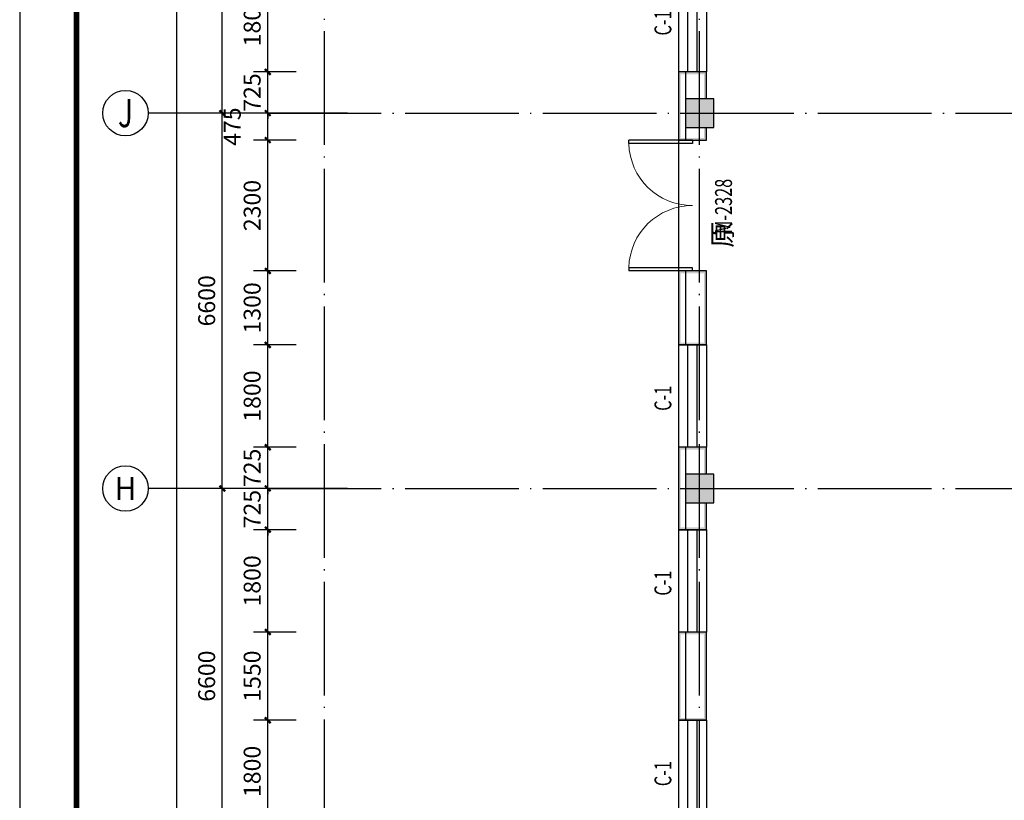
# Model space of a CAD drawing. Extents: x 341856 to 772688, y -86350 to 273982.
# Drawn here: x 452392 to 469713, y -6616 to 7110 of the extents above; entities that cross this region are included whole.
import ezdxf
from ezdxf.enums import TextEntityAlignment as Align

# ---------------------------------------------------------------- set-up
doc = ezdxf.new("R2010")
doc.units = 0
doc.header["$LTSCALE"] = 1000
doc.header["$MEASUREMENT"] = 0
doc.linetypes.add('DOTE', pattern=[2.42, 2, -0.2, 0.02, -0.2])
for name, color, linetype in [('AXIS', 3, 'Continuous'), ('AXIS_TEXT', 7, 'Continuous'), ('COLUMN', 9, 'Continuous'), ('DOTE', 1, 'DOTE'), ('PUB_DIM', 3, 'Continuous'), ('PUB_HATCH', 8, 'Continuous'), ('PUB_TITLE', 4, 'Continuous'), ('PUB_WALL', 9, 'Continuous'), ('WALL', 9, 'Continuous'), ('WINDOW', 4, 'Continuous'), ('WINDOW_TEXT', 7, 'Continuous')]:
    doc.layers.add(name, color=color, linetype=linetype)
doc.styles.add('_TCH_AXIS', font='COMPLEX', dxfattribs={"bigfont": 'GBCBIG'})
doc.styles.add('_TCH_DIM_T3', font='SIMPLEX', dxfattribs={"width": 0.705882, "bigfont": 'GBCBIG'})
doc.styles.add('_TCH_WINDOW', font='SIMPLEX', dxfattribs={"bigfont": 'GBCBIG'})
doc.styles.add('COMPLEX', font='COMPLEX')
doc.dimstyles.new('_TCH_ARCH&&100', dxfattribs={"dimtxt": 297.5, "dimasz": 100, "dimexe": 250, "dimexo": 300, "dimgap": 126.25, "dimtad": 1, "dimdec": 0, "dimzin": 0, "dimdsep": 46, "dimtxsty": '_TCH_DIM_T3', "dimblk": 'ARCHTICK', "dimcen": 0.09, "dimclrt": 7, "dimazin": 2, "dimtfac": 1, "dimtdec": 0, "dimtix": 1, "dimtmove": 2, "dimatfit": 3, "dimfxl": 0, "dimtolj": 1, "dimtzin": 0, "dimarcsym": 0})

# ---------------------------------------------------------------- blocks, each defined once
blk = doc.blocks.new('$TCHSYS$WIN2D')
for p, q in [((-0.5, 0.5), (0.5, 0.5)), ((-0.5, 0.5), (-0.5, -0.5)), ((0.5, 0.5), (0.5, -0.5)), ((0.5, 0.1667), (-0.5, 0.1667)), ((0.5, -0.1667), (-0.5, -0.1667)), ((-0.5, -0.5), (0.5, -0.5))]:
    blk.add_line(p, q)
blk = doc.blocks.new('$DorLib2D$00000002')
for p, q in [((-0.5, 0), (-0.5, 0.4875)), ((-0.475, 0.4875), (-0.5, 0.4875)), ((-0.475, 0), (-0.475, 0.4875)), ((0.475, 0), (0.475, 0.4875)), ((0.475, 0.4875), (0.5, 0.4875)), ((0.5, 0), (0.5, 0.4875)), ((-0.5, 0), (-0.475, 0)), ((0.5, 0), (0.475, 0))]:
    blk.add_line(p, q)
at = {"lineweight": 13}
for centre, start, end in [((-0.4875, 0), 0, 88.53072), ((0.4875, 0), 91.46928, 180)]:
    blk.add_arc(centre, 0.4875, start, end, dxfattribs=at)
blk = doc.blocks.new('_AXISO')
blk.add_circle((0, 0), 0.5)
at = {"layer": 'AXIS_TEXT', "style": 'COMPLEX', "width": 1.041667}
blk.add_attdef('A', text='', height=0.56, dxfattribs=at).set_placement((-0.25, -0.28), (0.25, -0.28), align=Align.FIT)
blk = doc.blocks.new('_ArchTick')
at = {"color": 0, "linetype": 'ByBlock', "const_width": 0.4}
blk.add_lwpolyline([(-0.5, -0.5), (0.5, 0.5)], dxfattribs=at)
blk = doc.blocks.new('*D347')
at = {"layer": 'AXIS', "color": 0, "lineweight": -2, "transparency": 16777216}
for p, q in [((458156, 87747), (454906, 87747)), ((455156, -47333), (455156, 87747)), ((458156, -47333), (454906, -47333))]:
    blk.add_line(p, q, dxfattribs=at)
at = {"layer": 'Defpoints', "color": 0, "transparency": 16777216}
for p in [(455156, 87747), (458456, 87747), (458456, -47333)]:
    blk.add_point(p, dxfattribs=at)
at = {"layer": 'AXIS', "color": 0, "lineweight": -2, "transparency": 16777216, "xscale": 100, "yscale": 100, "zscale": 100}
for p, rotation in [((455156, 87747), 90), ((455156, -47333), 270)]:
    blk.add_blockref('_ArchTick', p, dxfattribs=dict(at, rotation=rotation))
at = {"layer": 'AXIS', "color": 7, "transparency": 16777216, "insert": (454881, 20207), "char_height": 297.5, "attachment_point": 5, "rotation": 90, "style": '_TCH_DIM_T3'}
blk.add_mtext('\\A1;135080', dxfattribs=at)
blk = doc.blocks.new('*D354')
at = {"layer": 'AXIS', "color": 0, "lineweight": -2, "transparency": 16777216}
for p, q in [((458156, -1133), (455706, -1133)), ((455956, -7733), (455956, -1133)), ((458156, -7733), (455706, -7733))]:
    blk.add_line(p, q, dxfattribs=at)
at = {"layer": 'Defpoints', "color": 0, "transparency": 16777216}
for p in [(455956, -1133), (458456, -1133), (458456, -7733)]:
    blk.add_point(p, dxfattribs=at)
at = {"layer": 'AXIS', "color": 0, "lineweight": -2, "transparency": 16777216, "xscale": 100, "yscale": 100, "zscale": 100}
for p, rotation in [((455956, -1133), 90), ((455956, -7733), 270)]:
    blk.add_blockref('_ArchTick', p, dxfattribs=dict(at, rotation=rotation))
at = {"layer": 'AXIS', "color": 7, "transparency": 16777216, "insert": (455681, -4433), "char_height": 297.5, "attachment_point": 5, "rotation": 90, "style": '_TCH_DIM_T3'}
blk.add_mtext('\\A1;6600', dxfattribs=at)
blk = doc.blocks.new('*D355')
at = {"layer": 'AXIS', "color": 0, "lineweight": -2, "transparency": 16777216}
for p, q in [((458156, 5467), (455706, 5467)), ((455956, -1133), (455956, 5467)), ((458156, -1133), (455706, -1133))]:
    blk.add_line(p, q, dxfattribs=at)
at = {"layer": 'Defpoints', "color": 0, "transparency": 16777216}
for p in [(455956, 5467), (458456, 5467), (458456, -1133)]:
    blk.add_point(p, dxfattribs=at)
at = {"layer": 'AXIS', "color": 0, "lineweight": -2, "transparency": 16777216, "xscale": 100, "yscale": 100, "zscale": 100}
for p, rotation in [((455956, 5467), 90), ((455956, -1133), 270)]:
    blk.add_blockref('_ArchTick', p, dxfattribs=dict(at, rotation=rotation))
at = {"layer": 'AXIS', "color": 7, "transparency": 16777216, "insert": (455681, 2167), "char_height": 297.5, "attachment_point": 5, "rotation": 90, "style": '_TCH_DIM_T3'}
blk.add_mtext('\\A1;6600', dxfattribs=at)
blk = doc.blocks.new('*D356')
at = {"layer": 'AXIS', "color": 0, "lineweight": -2, "transparency": 16777216}
for p, q in [((458156, 12067), (455706, 12067)), ((455956, 5467), (455956, 12067)), ((458156, 5467), (455706, 5467))]:
    blk.add_line(p, q, dxfattribs=at)
at = {"layer": 'Defpoints', "color": 0, "transparency": 16777216}
for p in [(455956, 12067), (458456, 12067), (458456, 5467)]:
    blk.add_point(p, dxfattribs=at)
at = {"layer": 'AXIS', "color": 0, "lineweight": -2, "transparency": 16777216, "xscale": 100, "yscale": 100, "zscale": 100}
for p, rotation in [((455956, 12067), 90), ((455956, 5467), 270)]:
    blk.add_blockref('_ArchTick', p, dxfattribs=dict(at, rotation=rotation))
at = {"layer": 'AXIS', "color": 7, "transparency": 16777216, "insert": (455681, 8767), "char_height": 297.5, "attachment_point": 5, "rotation": 90, "style": '_TCH_DIM_T3'}
blk.add_mtext('\\A1;6600', dxfattribs=at)
blk = doc.blocks.new('*D531')
at = {"layer": 'Defpoints', "color": 0, "transparency": 16777216}
for p in [(456756, -5208), (457557, -5208), (457557, -7008)]:
    blk.add_point(p, dxfattribs=at)
at = {"layer": 'PUB_DIM', "color": 0, "lineweight": -2, "transparency": 16777216}
for p, q in [((457257, -5208), (456506, -5208)), ((456756, -7008), (456756, -5208)), ((457257, -7008), (456506, -7008))]:
    blk.add_line(p, q, dxfattribs=at)
at = {"layer": 'PUB_DIM', "color": 0, "lineweight": -2, "transparency": 16777216, "xscale": 100, "yscale": 100, "zscale": 100}
for p, rotation in [((456756, -5208), 90), ((456756, -7008), 270)]:
    blk.add_blockref('_ArchTick', p, dxfattribs=dict(at, rotation=rotation))
at = {"layer": 'PUB_DIM', "color": 7, "transparency": 16777216, "insert": (456481, -6108), "char_height": 297.5, "attachment_point": 5, "rotation": 90, "style": '_TCH_DIM_T3'}
blk.add_mtext('\\A1;1800', dxfattribs=at)
blk = doc.blocks.new('*D532')
at = {"layer": 'Defpoints', "color": 0, "transparency": 16777216}
for p in [(456756, -3658), (457557, -3658), (457557, -5208)]:
    blk.add_point(p, dxfattribs=at)
at = {"layer": 'PUB_DIM', "color": 0, "lineweight": -2, "transparency": 16777216}
for p, q in [((457257, -3658), (456506, -3658)), ((456756, -5208), (456756, -3658)), ((457257, -5208), (456506, -5208))]:
    blk.add_line(p, q, dxfattribs=at)
at = {"layer": 'PUB_DIM', "color": 0, "lineweight": -2, "transparency": 16777216, "xscale": 100, "yscale": 100, "zscale": 100}
for p, rotation in [((456756, -3658), 90), ((456756, -5208), 270)]:
    blk.add_blockref('_ArchTick', p, dxfattribs=dict(at, rotation=rotation))
at = {"layer": 'PUB_DIM', "color": 7, "transparency": 16777216, "insert": (456481, -4433), "char_height": 297.5, "attachment_point": 5, "rotation": 90, "style": '_TCH_DIM_T3'}
blk.add_mtext('\\A1;1550', dxfattribs=at)
blk = doc.blocks.new('*D533')
at = {"layer": 'Defpoints', "color": 0, "transparency": 16777216}
for p in [(456756, -1858), (457557, -1858), (457557, -3658)]:
    blk.add_point(p, dxfattribs=at)
at = {"layer": 'PUB_DIM', "color": 0, "lineweight": -2, "transparency": 16777216}
for p, q in [((457257, -1858), (456506, -1858)), ((456756, -3658), (456756, -1858)), ((457257, -3658), (456506, -3658))]:
    blk.add_line(p, q, dxfattribs=at)
at = {"layer": 'PUB_DIM', "color": 0, "lineweight": -2, "transparency": 16777216, "xscale": 100, "yscale": 100, "zscale": 100}
for p, rotation in [((456756, -1858), 90), ((456756, -3658), 270)]:
    blk.add_blockref('_ArchTick', p, dxfattribs=dict(at, rotation=rotation))
at = {"layer": 'PUB_DIM', "color": 7, "transparency": 16777216, "insert": (456481, -2758), "char_height": 297.5, "attachment_point": 5, "rotation": 90, "style": '_TCH_DIM_T3'}
blk.add_mtext('\\A1;1800', dxfattribs=at)
blk = doc.blocks.new('*D534')
at = {"layer": 'Defpoints', "color": 0, "transparency": 16777216}
for p in [(456756, -1133), (457557, -1133), (457557, -1858)]:
    blk.add_point(p, dxfattribs=at)
at = {"layer": 'PUB_DIM', "color": 0, "lineweight": -2, "transparency": 16777216}
for p, q in [((456756, -1133), (456756, -1033)), ((457257, -1133), (456506, -1133)), ((456756, -1858), (456756, -1133)), ((457257, -1858), (456506, -1858)), ((456756, -1858), (456756, -1958))]:
    blk.add_line(p, q, dxfattribs=at)
at = {"layer": 'PUB_DIM', "color": 0, "lineweight": -2, "transparency": 16777216, "xscale": 100, "yscale": 100, "zscale": 100}
for p, rotation in [((456756, -1133), 270), ((456756, -1858), 90)]:
    blk.add_blockref('_ArchTick', p, dxfattribs=dict(at, rotation=rotation))
at = {"layer": 'PUB_DIM', "color": 7, "transparency": 16777216, "insert": (456481, -1496), "char_height": 297.5, "attachment_point": 5, "rotation": 90, "style": '_TCH_DIM_T3'}
blk.add_mtext('\\A1;725', dxfattribs=at)
blk = doc.blocks.new('*D535')
at = {"layer": 'Defpoints', "color": 0, "transparency": 16777216}
for p in [(456756, -408), (457557, -408), (457557, -1133)]:
    blk.add_point(p, dxfattribs=at)
at = {"layer": 'PUB_DIM', "color": 0, "lineweight": -2, "transparency": 16777216}
for p, q in [((456756, -408), (456756, -308)), ((457257, -408), (456506, -408)), ((456756, -1133), (456756, -408)), ((457257, -1133), (456506, -1133)), ((456756, -1133), (456756, -1233))]:
    blk.add_line(p, q, dxfattribs=at)
at = {"layer": 'PUB_DIM', "color": 0, "lineweight": -2, "transparency": 16777216, "xscale": 100, "yscale": 100, "zscale": 100}
for p, rotation in [((456756, -408), 270), ((456756, -1133), 90)]:
    blk.add_blockref('_ArchTick', p, dxfattribs=dict(at, rotation=rotation))
at = {"layer": 'PUB_DIM', "color": 7, "transparency": 16777216, "insert": (456481, -771), "char_height": 297.5, "attachment_point": 5, "rotation": 90, "style": '_TCH_DIM_T3'}
blk.add_mtext('\\A1;725', dxfattribs=at)
blk = doc.blocks.new('*D536')
at = {"layer": 'Defpoints', "color": 0, "transparency": 16777216}
for p in [(456756, 1392), (457557, 1392), (457557, -408)]:
    blk.add_point(p, dxfattribs=at)
at = {"layer": 'PUB_DIM', "color": 0, "lineweight": -2, "transparency": 16777216}
for p, q in [((457257, 1392), (456506, 1392)), ((456756, -408), (456756, 1392)), ((457257, -408), (456506, -408))]:
    blk.add_line(p, q, dxfattribs=at)
at = {"layer": 'PUB_DIM', "color": 0, "lineweight": -2, "transparency": 16777216, "xscale": 100, "yscale": 100, "zscale": 100}
for p, rotation in [((456756, 1392), 90), ((456756, -408), 270)]:
    blk.add_blockref('_ArchTick', p, dxfattribs=dict(at, rotation=rotation))
at = {"layer": 'PUB_DIM', "color": 7, "transparency": 16777216, "insert": (456481, 492), "char_height": 297.5, "attachment_point": 5, "rotation": 90, "style": '_TCH_DIM_T3'}
blk.add_mtext('\\A1;1800', dxfattribs=at)
blk = doc.blocks.new('*D537')
at = {"layer": 'Defpoints', "color": 0, "transparency": 16777216}
for p in [(456756, 2692), (457557, 2692), (457557, 1392)]:
    blk.add_point(p, dxfattribs=at)
at = {"layer": 'PUB_DIM', "color": 0, "lineweight": -2, "transparency": 16777216}
for p, q in [((457257, 2692), (456506, 2692)), ((456756, 1392), (456756, 2692)), ((457257, 1392), (456506, 1392))]:
    blk.add_line(p, q, dxfattribs=at)
at = {"layer": 'PUB_DIM', "color": 0, "lineweight": -2, "transparency": 16777216, "xscale": 100, "yscale": 100, "zscale": 100}
for p, rotation in [((456756, 2692), 90), ((456756, 1392), 270)]:
    blk.add_blockref('_ArchTick', p, dxfattribs=dict(at, rotation=rotation))
at = {"layer": 'PUB_DIM', "color": 7, "transparency": 16777216, "insert": (456481, 2042), "char_height": 297.5, "attachment_point": 5, "rotation": 90, "style": '_TCH_DIM_T3'}
blk.add_mtext('\\A1;1300', dxfattribs=at)
blk = doc.blocks.new('*D538')
at = {"layer": 'Defpoints', "color": 0, "transparency": 16777216}
for p in [(456756, 4992), (457557, 4992), (457557, 2692)]:
    blk.add_point(p, dxfattribs=at)
at = {"layer": 'PUB_DIM', "color": 0, "lineweight": -2, "transparency": 16777216}
for p, q in [((457257, 4992), (456506, 4992)), ((456756, 2692), (456756, 4992)), ((457257, 2692), (456506, 2692))]:
    blk.add_line(p, q, dxfattribs=at)
at = {"layer": 'PUB_DIM', "color": 0, "lineweight": -2, "transparency": 16777216, "xscale": 100, "yscale": 100, "zscale": 100}
for p, rotation in [((456756, 4992), 90), ((456756, 2692), 270)]:
    blk.add_blockref('_ArchTick', p, dxfattribs=dict(at, rotation=rotation))
at = {"layer": 'PUB_DIM', "color": 7, "transparency": 16777216, "insert": (456481, 3842), "char_height": 297.5, "attachment_point": 5, "rotation": 90, "style": '_TCH_DIM_T3'}
blk.add_mtext('\\A1;2300', dxfattribs=at)
blk = doc.blocks.new('*D539')
at = {"layer": 'Defpoints', "color": 0, "transparency": 16777216}
for p in [(456756, 5467), (457557, 5467), (457557, 4992)]:
    blk.add_point(p, dxfattribs=at)
at = {"layer": 'PUB_DIM', "color": 0, "lineweight": -2, "transparency": 16777216}
for p, q in [((457257, 5467), (456506, 5467)), ((456756, 4992), (456756, 5467)), ((457257, 4992), (456506, 4992))]:
    blk.add_line(p, q, dxfattribs=at)
at = {"layer": 'PUB_DIM', "color": 0, "lineweight": -2, "transparency": 16777216, "xscale": 100, "yscale": 100, "zscale": 100}
for p, rotation in [((456756, 5467), 90), ((456756, 4992), 270)]:
    blk.add_blockref('_ArchTick', p, dxfattribs=dict(at, rotation=rotation))
at = {"layer": 'PUB_DIM', "color": 7, "transparency": 16777216, "insert": (456131, 5229), "char_height": 297.5, "attachment_point": 5, "rotation": 90, "style": '_TCH_DIM_T3'}
blk.add_mtext('\\A1;475', dxfattribs=at)
blk = doc.blocks.new('*D540')
at = {"layer": 'Defpoints', "color": 0, "transparency": 16777216}
for p in [(456756, 6192), (457557, 6192), (457557, 5467)]:
    blk.add_point(p, dxfattribs=at)
at = {"layer": 'PUB_DIM', "color": 0, "lineweight": -2, "transparency": 16777216}
for p, q in [((456756, 6192), (456756, 6292)), ((457257, 6192), (456506, 6192)), ((456756, 5467), (456756, 6192)), ((457257, 5467), (456506, 5467)), ((456756, 5467), (456756, 5367))]:
    blk.add_line(p, q, dxfattribs=at)
at = {"layer": 'PUB_DIM', "color": 0, "lineweight": -2, "transparency": 16777216, "xscale": 100, "yscale": 100, "zscale": 100}
for p, rotation in [((456756, 6192), 270), ((456756, 5467), 90)]:
    blk.add_blockref('_ArchTick', p, dxfattribs=dict(at, rotation=rotation))
at = {"layer": 'PUB_DIM', "color": 7, "transparency": 16777216, "insert": (456481, 5829), "char_height": 297.5, "attachment_point": 5, "rotation": 90, "style": '_TCH_DIM_T3'}
blk.add_mtext('\\A1;725', dxfattribs=at)
blk = doc.blocks.new('*D541')
at = {"layer": 'Defpoints', "color": 0, "transparency": 16777216}
for p in [(456756, 7992), (457557, 7992), (457557, 6192)]:
    blk.add_point(p, dxfattribs=at)
at = {"layer": 'PUB_DIM', "color": 0, "lineweight": -2, "transparency": 16777216}
for p, q in [((457257, 7992), (456506, 7992)), ((456756, 6192), (456756, 7992)), ((457257, 6192), (456506, 6192))]:
    blk.add_line(p, q, dxfattribs=at)
at = {"layer": 'PUB_DIM', "color": 0, "lineweight": -2, "transparency": 16777216, "xscale": 100, "yscale": 100, "zscale": 100}
for p, rotation in [((456756, 7992), 90), ((456756, 6192), 270)]:
    blk.add_blockref('_ArchTick', p, dxfattribs=dict(at, rotation=rotation))
at = {"layer": 'PUB_DIM', "color": 7, "transparency": 16777216, "insert": (456481, 7092), "char_height": 297.5, "attachment_point": 5, "rotation": 90, "style": '_TCH_DIM_T3'}
blk.add_mtext('\\A1;1800', dxfattribs=at)
blk = doc.blocks.new('_FZH')
blk.add_lwpolyline([(-0.5, -0.5), (0.5, -0.5), (0.5, 0.5), (-0.5, 0.5)], close=True)
at = {"layer": 'PUB_HATCH'}
blk.add_solid([(-0.5, -0.5), (0.5, -0.5), (-0.5, 0.5), (0.5, 0.5)], dxfattribs=at)

msp = doc.modelspace()

# ---------------------------------------------------------------- hatches: boundary and pattern name
at = {"layer": 'PUB_WALL'}
for points in [[(464472.2, 6191.7), (463982.2, 6191.7), (464022.2, 6151.7), (464432.2, 6151.7)], [(463982.2, 6191.7), (463982.2, 5466.7), (464022.2, 5466.7), (464022.2, 6151.7)], [(464432.2, 5716.7), (464472.2, 5716.7), (464472.2, 6191.7), (464432.2, 6151.7)], [(464602.2, 5716.7), (464102.2, 5716.7), (464142.2, 5676.7), (464562.2, 5676.7)], [(464102.2, 5716.7), (464102.2, 5216.7), (464142.2, 5256.7), (464142.2, 5676.7)], [(464602.2, 5216.7), (464602.2, 5716.7), (464562.2, 5676.7), (464562.2, 5256.7)], [(463982.2, 5466.7), (463982.2, 4991.7), (464022.2, 5031.7), (464022.2, 5466.7)], [(464102.2, 5216.7), (464602.2, 5216.7), (464562.2, 5256.7), (464142.2, 5256.7)], [(464472.2, 5216.7), (464432.2, 5216.7), (464432.2, 5031.7), (464472.2, 4991.7)], [(463982.2, 4991.7), (464472.2, 4991.7), (464432.2, 5031.7), (464022.2, 5031.7)], [(464472.2, 2691.7), (463982.2, 2691.7), (464022.2, 2651.7), (464432.2, 2651.7)], [(463982.2, 2691.7), (463982.2, 1391.7), (464022.2, 1431.7), (464022.2, 2651.7)], [(464472.2, 1391.7), (464472.2, 2691.7), (464432.2, 2651.7), (464432.2, 1431.7)], [(463982.2, 1391.7), (464472.2, 1391.7), (464432.2, 1431.7), (464022.2, 1431.7)], [(464472.2, -408.3), (463982.2, -408.3), (464022.2, -448.3), (464432.2, -448.3)], [(463982.2, -408.3), (463982.2, -1133.3), (464022.2, -1133.3), (464022.2, -448.3)], [(464432.2, -883.3), (464472.2, -883.3), (464472.2, -408.3), (464432.2, -448.3)], [(464602.2, -883.3), (464102.2, -883.3), (464142.2, -923.3), (464562.2, -923.3)], [(464102.2, -883.3), (464102.2, -1383.3), (464142.2, -1343.3), (464142.2, -923.3)], [(464602.2, -1383.3), (464602.2, -883.3), (464562.2, -923.3), (464562.2, -1343.3)], [(463982.2, -1133.3), (463982.2, -1858.3), (464022.2, -1818.3), (464022.2, -1133.3)], [(464102.2, -1383.3), (464602.2, -1383.3), (464562.2, -1343.3), (464142.2, -1343.3)], [(464472.2, -1383.3), (464432.2, -1383.3), (464432.2, -1818.3), (464472.2, -1858.3)], [(463982.2, -1858.3), (464472.2, -1858.3), (464432.2, -1818.3), (464022.2, -1818.3)], [(464472.2, -3658.3), (463982.2, -3658.3), (464022.2, -3698.3), (464432.2, -3698.3)], [(463982.2, -3658.3), (463982.2, -5208.3), (464022.2, -5168.3), (464022.2, -3698.3)], [(464472.2, -5208.3), (464472.2, -3658.3), (464432.2, -3698.3), (464432.2, -5168.3)], [(463982.2, -5208.3), (464472.2, -5208.3), (464432.2, -5168.3), (464022.2, -5168.3)]]:
    msp.add_hatch(color=256, dxfattribs=at).paths.add_polyline_path(points)

# ---------------------------------------------------------------- linework, layer by layer
at = {"color": 6}
msp.add_lwpolyline([(463982.2, -47703.3), (476722.2, -47703.3), (476722.2, 88116.7), (457382.2, 88116.7), (457382.2, 45036.7), (461422.2, 45036.7), (461422.2, 48336.7), (463982.2, 48336.7)], close=True, dxfattribs=at)
for points in [[(464102.2, 6191.7), (464102.2, 4991.7)], [(464102.2, 2691.7), (464102.2, 1391.7)], [(464102.2, -408.3), (464102.2, -1858.3)], [(464102.2, -3658.3), (464102.2, -5208.3)]]:
    msp.add_lwpolyline(points, dxfattribs=at)
at = {"layer": 'AXIS'}
for p, q in [((457752.2, 5466.7), (454652.2, 5466.7)), ((457752.2, -1133.3), (454652.2, -1133.3))]:
    msp.add_line(p, q, dxfattribs=at)
at = {"layer": 'DOTE'}
for p, q in [((457752.2, -48333.3), (457752.2, 89623.5)), ((464352.2, -48333.3), (464352.2, 89623.5)), ((456752.2, 5466.7), (477352.2, 5466.7)), ((456752.2, -1133.3), (477352.2, -1133.3))]:
    msp.add_line(p, q, dxfattribs=at)
at = {"layer": 'PUB_TITLE'}
msp.add_lwpolyline([(452391.5, -69044.5), (511791.5, -69044.5), (511791.5, 99155.5), (452391.5, 99155.5)], close=True, dxfattribs=at)
at = {"layer": 'PUB_TITLE', "const_width": 100}
msp.add_lwpolyline([(453391.5, -68044.5), (510791.5, -68044.5), (510791.5, 96655.5), (453391.5, 96655.5)], close=True, dxfattribs=at)
at = {"layer": 'WALL'}
for p, q in [((464472.2, 6191.7), (463982.2, 6191.7)), ((463982.2, 6191.7), (463982.2, 5466.7)), ((464472.2, 5716.7), (464472.2, 6191.7)), ((463982.2, 5466.7), (463982.2, 4991.7)), ((464472.2, 4991.7), (464472.2, 5216.7)), ((463982.2, 4991.7), (464472.2, 4991.7)), ((464472.2, 2691.7), (463982.2, 2691.7)), ((463982.2, 2691.7), (463982.2, 1391.7)), ((464472.2, 1391.7), (464472.2, 2691.7)), ((463982.2, 1391.7), (464472.2, 1391.7)), ((464472.2, -408.3), (463982.2, -408.3)), ((463982.2, -408.3), (463982.2, -1133.3)), ((464472.2, -883.3), (464472.2, -408.3)), ((463982.2, -1133.3), (463982.2, -1858.3)), ((464472.2, -1858.3), (464472.2, -1383.3)), ((463982.2, -1858.3), (464472.2, -1858.3)), ((464472.2, -3658.3), (463982.2, -3658.3)), ((463982.2, -3658.3), (463982.2, -5208.3)), ((464472.2, -5208.3), (464472.2, -3658.3)), ((463982.2, -5208.3), (464472.2, -5208.3))]:
    msp.add_line(p, q, dxfattribs=at)

# ---------------------------------------------------------------- block references
at = {"layer": 'AXIS'}
ref = msp.add_blockref('_AXISO', (454252.2, 5466.7), dxfattribs=dict(at, xscale=800, yscale=800, zscale=800))
ref.add_attrib('A', 'J', dxfattribs={"layer": 'AXIS_TEXT', "height": 496.1, "style": '_TCH_AXIS'}).set_placement((454122.3, 5218.6), (454382.1, 5218.6), align=Align.FIT)
ref = msp.add_blockref('_AXISO', (454252.2, -1133.3), dxfattribs=dict(at, xscale=800, yscale=800, zscale=800))
ref.add_attrib('A', 'H', dxfattribs={"layer": 'AXIS_TEXT', "height": 405.5, "style": '_TCH_AXIS'}).set_placement((454059.1, -1336.1), (454445.3, -1336.1), align=Align.FIT)
at = {"layer": 'COLUMN', "xscale": 500, "yscale": 500, "zscale": 500}
for p in [(464352.2, 5466.7), (464352.2, -1133.3)]:
    msp.add_blockref('_FZH', p, dxfattribs=at)
at = {"layer": 'WINDOW'}
ref = msp.add_blockref('$TCHSYS$WIN2D', (464227.2, 7091.7), dxfattribs=dict(at, xscale=-1800, yscale=-490, zscale=-1800, rotation=90))
ref.add_attrib('A', 'C-1', (463855.9, 6831.7), dxfattribs={"layer": 'WINDOW_TEXT', "height": 297.5, "rotation": 90, "style": '_TCH_WINDOW', "width": 0.705882})
at = {"layer": 'WINDOW', "xscale": -2300, "yscale": 2300, "zscale": -2300, "rotation": 90}
msp.add_blockref('$DorLib2D$00000002', (464227.2, 3841.7), dxfattribs=at)
at = {"layer": 'WINDOW'}
ref = msp.add_blockref('$TCHSYS$WIN2D', (464227.2, 491.7), dxfattribs=dict(at, xscale=-1800, yscale=-490, zscale=-1800, rotation=90))
ref.add_attrib('A', 'C-1', (463855.9, 231.7), dxfattribs={"layer": 'WINDOW_TEXT', "height": 297.5, "rotation": 90, "style": '_TCH_WINDOW', "width": 0.705882})
ref = msp.add_blockref('$TCHSYS$WIN2D', (464227.2, -2758.3), dxfattribs=dict(at, xscale=-1800, yscale=-490, zscale=-1800, rotation=90))
ref.add_attrib('A', 'C-1', (463855.9, -3018.3), dxfattribs={"layer": 'WINDOW_TEXT', "height": 297.5, "rotation": 90, "style": '_TCH_WINDOW', "width": 0.705882})
ref = msp.add_blockref('$TCHSYS$WIN2D', (464227.2, -6108.3), dxfattribs=dict(at, xscale=-1800, yscale=-490, zscale=-1800, rotation=90))
ref.add_attrib('A', 'C-1', (463855.9, -6368.3), dxfattribs={"layer": 'WINDOW_TEXT', "height": 297.5, "rotation": 90, "style": '_TCH_WINDOW', "width": 0.705882})

# ---------------------------------------------------------------- texts
at = {"layer": 'WINDOW_TEXT', "style": '_TCH_WINDOW', "width": 0.705882}
msp.add_text('M-2328', height=297.5, rotation=90, dxfattribs=at).set_placement((464922.2, 3344.5))
at = {"layer": 'WINDOW_TEXT', "style": '_TCH_WINDOW'}
msp.add_text('原', height=337.6, rotation=90, dxfattribs=at).set_placement((464922.2, 3098.8))

# ---------------------------------------------------------------- dimensions: what is measured, and where the dimension line sits
at = {"layer": 'AXIS'}
for p1, p2, distance, picture, middle in [((458456, -47333.3), (458456, 87746.7), 3300, '*D347', (454881, 20206.7)), ((458456, 5466.7), (458456, 12066.7), 2500, '*D356', (455681, 8766.7)), ((458456, -1133.3), (458456, 5466.7), 2500, '*D355', (455681, 2166.7)), ((458456, -7733.3), (458456, -1133.3), 2500, '*D354', (455681, -4433.3))]:
    dim = msp.add_aligned_dim(p1=p1, p2=p2, distance=distance, dimstyle='_TCH_ARCH&&100', dxfattribs=at)
    dim.commit()
    dim.dimension.update_dxf_attribs({"geometry": picture, "text_midpoint": middle})
at = {"layer": 'PUB_DIM'}
for p1, p2, picture, middle in [((457556.5, 6191.7), (457556.5, 7991.7), '*D541', (456481, 7091.7)), ((457556.5, 5466.7), (457556.5, 6191.7), '*D540', (456481, 5829.2)), ((457556.5, 2691.7), (457556.5, 4991.7), '*D538', (456481, 3841.7)), ((457556.5, 1391.7), (457556.5, 2691.7), '*D537', (456481, 2041.7)), ((457556.5, -408.3), (457556.5, 1391.7), '*D536', (456481, 491.7)), ((457556.5, -1133.3), (457556.5, -408.3), '*D535', (456481, -770.8)), ((457556.5, -1858.3), (457556.5, -1133.3), '*D534', (456481, -1495.8)), ((457556.5, -3658.3), (457556.5, -1858.3), '*D533', (456481, -2758.3)), ((457556.5, -5208.3), (457556.5, -3658.3), '*D532', (456481, -4433.3)), ((457556.5, -7008.3), (457556.5, -5208.3), '*D531', (456481, -6108.3))]:
    dim = msp.add_aligned_dim(p1=p1, p2=p2, distance=800.5, dimstyle='_TCH_ARCH&&100', dxfattribs=at)
    dim.commit()
    dim.dimension.update_dxf_attribs({"geometry": picture, "text_midpoint": middle})
dim = msp.add_linear_dim(base=(456756, 5466.7), p1=(457556.5, 4991.7), p2=(457556.5, 5466.7), angle=90, dimstyle='_TCH_ARCH&&100', dxfattribs=at)
dim.commit()
dim.dimension.update_dxf_attribs({"geometry": '*D539', "text_midpoint": (456131, 5229.2), "dimtype": 161})

doc.saveas('drawing.dxf')
